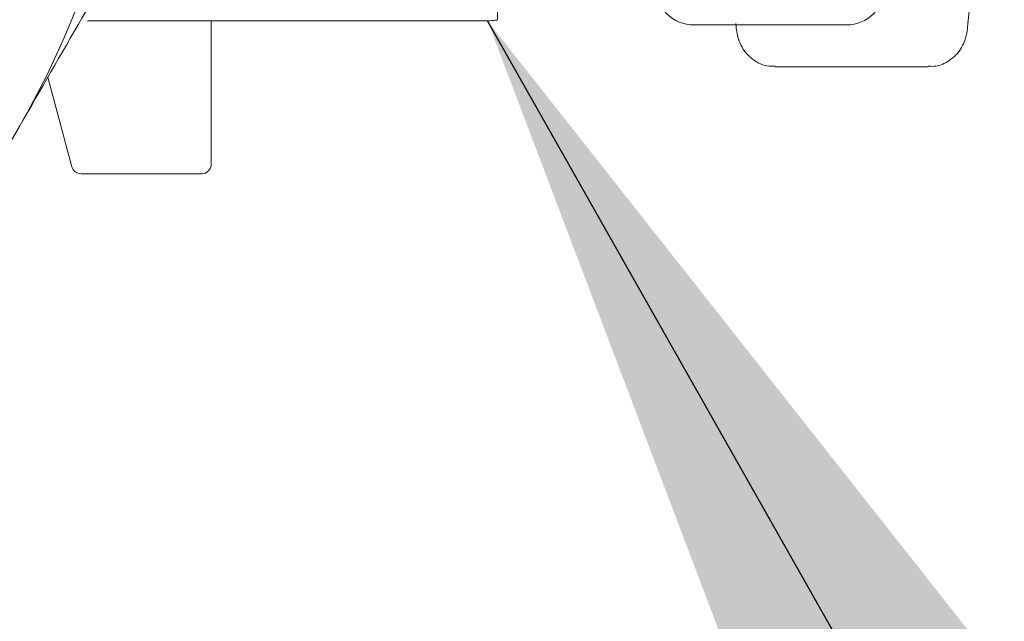
# Model space of a CAD drawing. Units: millimetres. Extents: x 5 to 415, y 5 to 292.
# Drawn here: x 58 to 60, y 225 to 226 of the extents above; entities that cross this region are included whole.
import ezdxf

# ---------------------------------------------------------------- set-up
doc = ezdxf.new("R2010")
doc.units = ezdxf.units.MM
doc.layers.add('BEMAßUNG', color=96, linetype='Continuous')

msp = doc.modelspace()

# ---------------------------------------------------------------- linework, layer by layer
at = {"color": 7, "linetype": 'Continuous', "lineweight": 15}
for p, q in [((58.87508, 227.39839), (58.87508, 226.39174)), ((59.90116, 226.38303), (59.94023, 226.79051)), ((58.62508, 226.38905), (57.9798, 226.38905)), ((58.25008, 226.38905), (58.25008, 226.07655)), ((58.62508, 226.38905), (58.85299, 226.38905)), ((59.30305, 226.38027), (59.63618, 226.38027)), ((59.90149, 226.39098), (59.90116, 226.38303)), ((59.4814, 226.28905), (59.81453, 226.28905)), ((57.94594, 226.07116), (57.89365, 226.26631)), ((57.96607, 226.05572), (58.22925, 226.05572))]:
    msp.add_line(p, q, dxfattribs=at)
for centre, radius, start, end in [((56.20841, 227.09739), 1.875, 330, 30), ((56.20841, 227.09739), 1.875, 270, 330), ((58.22925, 226.07655), 0.02083, 270, 0), ((57.96607, 226.07655), 0.02083, 195, 270)]:
    msp.add_arc(centre, radius, start, end, dxfattribs=at)
for centre, start_param, end_param in [((59.30305, 226.46369), 1.5707963, 3.1415927), ((59.63618, 226.46369), 3.1415927, 4.712389)]:
    msp.add_ellipse(centre, major_axis=(0, 0.08343), ratio=0.9982644, start_param=start_param, end_param=end_param, dxfattribs=at)
for points, knots in [([(57.83221, 226.15989), (57.9229, 226.31697), (58.10631, 226.63464), (58.28377, 226.94201), (58.37348, 227.09739)], [0, 0, 0, 0, 0.49451075, 1, 1, 1, 1]), ([(58.87508, 226.39174), (58.87413, 226.39129), (58.87223, 226.39039), (58.8594, 226.3895), (58.85299, 226.38905)], [0, 0, 0, 0, 0.4999822, 1, 1, 1, 1]), ([(59.39481, 226.38346), (59.39497, 226.38149), (59.39566, 226.37328), (59.39704, 226.36398), (59.40029, 226.34872), (59.40761, 226.33199), (59.41826, 226.3165), (59.43597, 226.30096), (59.45865, 226.28995), (59.47499, 226.29035), (59.48127, 226.2905)], [0, 0, 0, 0, 0.0694312, 0.2886784, 0.4425723, 0.5335788, 0.6225201, 0.7478686, 0.9029713, 1, 1, 1, 1]), ([(59.8144, 226.2905), (59.8187, 226.29013), (59.83365, 226.28887), (59.85741, 226.29911), (59.87823, 226.31651), (59.89026, 226.33535), (59.89842, 226.35759), (59.8996, 226.36853), (59.90069, 226.37961), (59.90108, 226.38357)], [0, 0, 0, 0, 0.0666336, 0.2320477, 0.3828292, 0.4901241, 0.5929954, 0.8543711, 1, 1, 1, 1])]:
    msp.add_open_spline(points, degree=3, knots=knots, dxfattribs=at)
at = {"layer": 'BEMAßUNG', "flags": 128}
msp.add_lwpolyline([(68.26652, 220.98128), (61.91652, 220.98128), (58.85299, 226.38905)], dxfattribs=at)
at = {"layer": 'BEMAßUNG'}
msp.add_solid([(58.85299, 226.38905), (60.03857, 223.26564), (60.92257, 223.76643)], dxfattribs=at)

doc.saveas('drawing.dxf')
